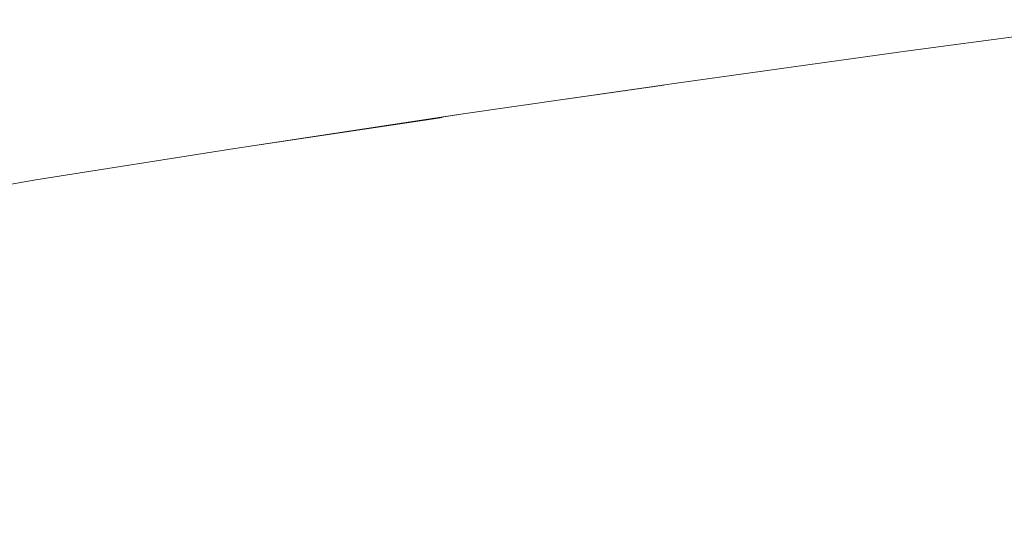
# Model space of a CAD drawing. Units: millimetres. Extents: x 4989 to 17288, y -7036 to 5164.
# Drawn here: x 7312 to 7334, y -6691 to -6680 of the extents above; entities that cross this region are included whole.
import ezdxf

# ---------------------------------------------------------------- set-up
doc = ezdxf.new("R2010")
doc.units = ezdxf.units.MM
doc.header["$MEASUREMENT"] = 0
doc.linetypes.add('Wipeout_Contour', pattern=[1000, 0, -1000])
doc.layers.add('0_Pen_No__1', color=7, linetype='Continuous', lineweight=20)

msp = doc.modelspace()

# ---------------------------------------------------------------- wipeouts: each hides what was drawn before it
at = {"color": 254, "linetype": 'Wipeout_Contour', "lineweight": 0, "ltscale": 29734.709509}
msp.add_wipeout([(7322.071, -6681.927), (7318.172, -6682.517), (7321.715, -6681.986)], dxfattribs=at)
at = {"color": 254, "linetype": 'Wipeout_Contour', "lineweight": 0, "ltscale": 39620.91414}
msp.add_wipeout([(7308.422, -6684.096), (7307.982, -6684.193), (7312.192, -6683.49), (7312.604, -6683.392)], dxfattribs=at)

# ---------------------------------------------------------------- next in the draw order: wipeouts: each hides what was drawn before it
at = {"color": 254, "linetype": 'Wipeout_Contour', "lineweight": 0, "ltscale": 39631.782553}
msp.add_wipeout([(7312.604, -6683.392), (7312.192, -6683.49), (7316.659, -6682.786), (7317.04, -6682.689)], dxfattribs=at)

# ---------------------------------------------------------------- next in the draw order: wipeouts: each hides what was drawn before it
at = {"color": 254, "linetype": 'Wipeout_Contour', "lineweight": 0, "ltscale": 39630.940252}
msp.add_wipeout([(7312.192, -6683.49), (7311.79, -6683.626), (7316.286, -6682.922), (7316.659, -6682.786)], dxfattribs=at)

# ---------------------------------------------------------------- next in the draw order: wipeouts: each hides what was drawn before it
at = {"color": 254, "linetype": 'Wipeout_Contour', "lineweight": 0, "ltscale": 39643.385487}
msp.add_wipeout([(7317.04, -6682.689), (7316.659, -6682.786), (7321.365, -6682.083), (7321.715, -6681.986)], dxfattribs=at)
at = {"color": 254, "linetype": 'Wipeout_Contour', "lineweight": 0, "ltscale": 39630.228023}
msp.add_wipeout([(7311.397, -6683.8), (7315.923, -6683.096), (7316.286, -6682.922), (7311.79, -6683.626)], dxfattribs=at)

# ---------------------------------------------------------------- next in the draw order: wipeouts: each hides what was drawn before it
at = {"color": 254, "linetype": 'Wipeout_Contour', "lineweight": 0, "ltscale": 39656.453993}
msp.add_wipeout([(7322.071, -6681.927), (7321.715, -6681.986), (7326.608, -6681.282), (7326.931, -6681.223)], dxfattribs=at)
at = {"color": 254, "linetype": 'Wipeout_Contour', "lineweight": 0, "ltscale": 39642.633329}
msp.add_wipeout([(7316.659, -6682.786), (7316.286, -6682.922), (7321.023, -6682.219), (7321.365, -6682.083)], dxfattribs=at)
at = {"color": 254, "linetype": 'Wipeout_Contour', "lineweight": 0, "ltscale": 39629.648685}
msp.add_wipeout([(7311.016, -6684.011), (7315.571, -6683.308), (7315.923, -6683.096), (7311.397, -6683.8)], dxfattribs=at)

# ---------------------------------------------------------------- next in the draw order: wipeouts: each hides what was drawn before it
at = {"color": 254, "linetype": 'Wipeout_Contour', "lineweight": 0, "ltscale": 39655.670356}
msp.add_wipeout([(7321.715, -6681.986), (7321.365, -6682.083), (7326.291, -6681.38), (7326.608, -6681.282)], dxfattribs=at)
at = {"color": 254, "linetype": 'Wipeout_Contour', "lineweight": 0, "ltscale": 39642.010499}
msp.add_wipeout([(7316.286, -6682.922), (7315.923, -6683.096), (7320.691, -6682.393), (7321.023, -6682.219)], dxfattribs=at)
at = {"color": 254, "linetype": 'Wipeout_Contour', "lineweight": 0, "ltscale": 39629.204535}
msp.add_wipeout([(7310.648, -6684.259), (7315.232, -6683.555), (7315.571, -6683.308), (7311.016, -6684.011)], dxfattribs=at)

# ---------------------------------------------------------------- next in the draw order: wipeouts: each hides what was drawn before it
at = {"color": 254, "linetype": 'Wipeout_Contour', "lineweight": 0, "ltscale": 39669.266646}
msp.add_wipeout([(7326.931, -6681.223), (7326.608, -6681.282), (7331.701, -6680.579), (7331.99, -6680.52)], dxfattribs=at)
at = {"color": 254, "linetype": 'Wipeout_Contour', "lineweight": 0, "ltscale": 39655.012594}
msp.add_wipeout([(7321.365, -6682.083), (7321.023, -6682.219), (7325.982, -6681.516), (7326.291, -6681.38)], dxfattribs=at)
at = {"color": 254, "linetype": 'Wipeout_Contour', "lineweight": 0, "ltscale": 39641.519464}
msp.add_wipeout([(7315.923, -6683.096), (7315.571, -6683.308), (7320.37, -6682.604), (7320.691, -6682.393)], dxfattribs=at)
at = {"color": 254, "linetype": 'Wipeout_Contour', "lineweight": 0, "ltscale": 39628.897334}
msp.add_wipeout([(7310.294, -6684.542), (7314.906, -6683.839), (7315.232, -6683.555), (7310.648, -6684.259)], dxfattribs=at)

# ---------------------------------------------------------------- next in the draw order: wipeouts: each hides what was drawn before it
at = {"color": 254, "linetype": 'Wipeout_Contour', "lineweight": 0, "ltscale": 39668.581857}
msp.add_wipeout([(7326.608, -6681.282), (7326.291, -6681.38), (7331.418, -6680.676), (7331.701, -6680.579)], dxfattribs=at)
at = {"color": 254, "linetype": 'Wipeout_Contour', "lineweight": 0, "ltscale": 39654.483314}
msp.add_wipeout([(7321.023, -6682.219), (7320.691, -6682.393), (7325.683, -6681.69), (7325.982, -6681.516)], dxfattribs=at)
at = {"color": 254, "linetype": 'Wipeout_Contour', "lineweight": 0, "ltscale": 39641.162172}
msp.add_wipeout([(7315.571, -6683.308), (7315.232, -6683.555), (7320.06, -6682.852), (7320.37, -6682.604)], dxfattribs=at)
at = {"color": 254, "linetype": 'Wipeout_Contour', "lineweight": 0, "ltscale": 39628.728304}
msp.add_wipeout([(7309.956, -6684.859), (7314.596, -6684.156), (7314.906, -6683.839), (7310.294, -6684.542)], dxfattribs=at)

# ---------------------------------------------------------------- next in the draw order: linework, layer by layer
at = {"layer": '0_Pen_No__1', "color": 7, "linetype": 'Continuous', "lineweight": 20}
msp.add_line((7317.428, -6682.63), (7317.04, -6682.689), dxfattribs=at)

# ---------------------------------------------------------------- next in the draw order: wipeouts: each hides what was drawn before it
at = {"color": 254, "linetype": 'Wipeout_Contour', "lineweight": 0, "ltscale": 39682.644513}
msp.add_wipeout([(7331.99, -6680.52), (7331.701, -6680.579), (7336.974, -6679.876), (7337.227, -6679.817)], dxfattribs=at)
at = {"color": 254, "linetype": 'Wipeout_Contour', "lineweight": 0, "ltscale": 39668.022383}
msp.add_wipeout([(7326.291, -6681.38), (7325.982, -6681.516), (7331.143, -6680.812), (7331.418, -6680.676)], dxfattribs=at)
at = {"color": 254, "linetype": 'Wipeout_Contour', "lineweight": 0, "ltscale": 39654.08461}
msp.add_wipeout([(7320.691, -6682.393), (7320.37, -6682.604), (7325.393, -6681.901), (7325.683, -6681.69)], dxfattribs=at)
at = {"color": 254, "linetype": 'Wipeout_Contour', "lineweight": 0, "ltscale": 39640.940042}
msp.add_wipeout([(7315.232, -6683.555), (7314.906, -6683.839), (7319.764, -6683.135), (7320.06, -6682.852)], dxfattribs=at)
at = {"color": 254, "linetype": 'Wipeout_Contour', "lineweight": 0, "ltscale": 39628.69812}
msp.add_wipeout([(7309.956, -6684.859), (7309.636, -6685.21), (7314.302, -6684.507), (7314.596, -6684.156)], dxfattribs=at)

# ---------------------------------------------------------------- next in the draw order: linework, layer by layer
at = {"layer": '0_Pen_No__1', "color": 7, "linetype": 'Continuous', "lineweight": 20}
msp.add_line((7308.422, -6684.096), (7312.604, -6683.392), dxfattribs=at)

# ---------------------------------------------------------------- next in the draw order: wipeouts: each hides what was drawn before it
at = {"color": 254, "linetype": 'Wipeout_Contour', "lineweight": 0, "ltscale": 39682.062175}
msp.add_wipeout([(7331.701, -6680.579), (7331.418, -6680.676), (7336.726, -6679.973), (7336.974, -6679.876)], dxfattribs=at)
at = {"color": 254, "linetype": 'Wipeout_Contour', "lineweight": 0, "ltscale": 39667.590439}
msp.add_wipeout([(7325.982, -6681.516), (7325.683, -6681.69), (7330.877, -6680.986), (7331.143, -6680.812)], dxfattribs=at)
at = {"color": 254, "linetype": 'Wipeout_Contour', "lineweight": 0, "ltscale": 39653.818067}
msp.add_wipeout([(7320.37, -6682.604), (7320.06, -6682.852), (7325.115, -6682.149), (7325.393, -6681.901)], dxfattribs=at)
at = {"color": 254, "linetype": 'Wipeout_Contour', "lineweight": 0, "ltscale": 39640.853958}
msp.add_wipeout([(7314.906, -6683.839), (7314.596, -6684.156), (7319.482, -6683.453), (7319.764, -6683.135)], dxfattribs=at)
at = {"color": 254, "linetype": 'Wipeout_Contour', "lineweight": 0, "ltscale": 39628.806908}
msp.add_wipeout([(7309.334, -6685.592), (7314.025, -6684.889), (7314.302, -6684.507), (7309.636, -6685.21)], dxfattribs=at)

# ---------------------------------------------------------------- next in the draw order: wipeouts: each hides what was drawn before it
at = {"color": 254, "linetype": 'Wipeout_Contour', "lineweight": 0, "ltscale": 39681.604524}
msp.add_wipeout([(7331.418, -6680.676), (7331.143, -6680.812), (7336.486, -6680.109), (7336.726, -6679.973)], dxfattribs=at)
at = {"color": 254, "linetype": 'Wipeout_Contour', "lineweight": 0, "ltscale": 39667.287738}
msp.add_wipeout([(7325.683, -6681.69), (7325.393, -6681.901), (7330.621, -6681.198), (7330.877, -6680.986)], dxfattribs=at)
at = {"color": 254, "linetype": 'Wipeout_Contour', "lineweight": 0, "ltscale": 39653.684744}
msp.add_wipeout([(7320.06, -6682.852), (7319.764, -6683.135), (7324.849, -6682.432), (7325.115, -6682.149)], dxfattribs=at)
at = {"color": 254, "linetype": 'Wipeout_Contour', "lineweight": 0, "ltscale": 39640.904269}
msp.add_wipeout([(7314.596, -6684.156), (7314.302, -6684.507), (7319.216, -6683.803), (7319.482, -6683.453)], dxfattribs=at)
at = {"color": 254, "linetype": 'Wipeout_Contour', "lineweight": 0, "ltscale": 39629.054246}
msp.add_wipeout([(7309.334, -6685.592), (7309.052, -6686.005), (7313.768, -6685.301), (7314.025, -6684.889)], dxfattribs=at)

# ---------------------------------------------------------------- next in the draw order: linework, layer by layer
at = {"layer": '0_Pen_No__1', "color": 7, "linetype": 'Continuous', "lineweight": 20}
msp.add_line((7312.604, -6683.392), (7317.04, -6682.689), dxfattribs=at)

# ---------------------------------------------------------------- next in the draw order: wipeouts: each hides what was drawn before it
at = {"color": 254, "linetype": 'Wipeout_Contour', "lineweight": 0, "ltscale": 39681.273315}
msp.add_wipeout([(7331.143, -6680.812), (7330.877, -6680.986), (7336.255, -6680.283), (7336.486, -6680.109)], dxfattribs=at)
at = {"color": 254, "linetype": 'Wipeout_Contour', "lineweight": 0, "ltscale": 39667.115483}
msp.add_wipeout([(7325.393, -6681.901), (7325.115, -6682.149), (7330.375, -6681.445), (7330.621, -6681.198)], dxfattribs=at)
at = {"color": 254, "linetype": 'Wipeout_Contour', "lineweight": 0, "ltscale": 39653.685176}
msp.add_wipeout([(7319.764, -6683.135), (7319.482, -6683.453), (7324.597, -6682.749), (7324.849, -6682.432)], dxfattribs=at)
at = {"color": 254, "linetype": 'Wipeout_Contour', "lineweight": 0, "ltscale": 39641.090782}
msp.add_wipeout([(7314.302, -6684.507), (7314.025, -6684.889), (7318.966, -6684.186), (7319.216, -6683.803)], dxfattribs=at)
at = {"color": 254, "linetype": 'Wipeout_Contour', "lineweight": 0, "ltscale": 39629.439163}
msp.add_wipeout([(7309.052, -6686.005), (7308.79, -6686.446), (7313.529, -6685.742), (7313.768, -6685.301)], dxfattribs=at)

# ---------------------------------------------------------------- next in the draw order: linework, layer by layer
at = {"layer": '0_Pen_No__1', "color": 7, "linetype": 'Continuous', "lineweight": 20}
msp.add_line((7317.428, -6682.63), (7322.071, -6681.927), dxfattribs=at)

# ---------------------------------------------------------------- next in the draw order: wipeouts: each hides what was drawn before it
at = {"color": 254, "linetype": 'Wipeout_Contour', "lineweight": 0, "ltscale": 39681.069916}
msp.add_wipeout([(7330.877, -6680.986), (7330.621, -6681.198), (7336.032, -6680.494), (7336.255, -6680.283)], dxfattribs=at)
at = {"color": 254, "linetype": 'Wipeout_Contour', "lineweight": 0, "ltscale": 39667.074362}
msp.add_wipeout([(7324.849, -6682.432), (7330.14, -6681.729), (7330.375, -6681.445), (7325.115, -6682.149)], dxfattribs=at)
at = {"color": 254, "linetype": 'Wipeout_Contour', "lineweight": 0, "ltscale": 39653.81937}
msp.add_wipeout([(7319.482, -6683.453), (7319.216, -6683.803), (7324.359, -6683.1), (7324.597, -6682.749)], dxfattribs=at)
at = {"color": 254, "linetype": 'Wipeout_Contour', "lineweight": 0, "ltscale": 39641.41277}
msp.add_wipeout([(7314.025, -6684.889), (7313.768, -6685.301), (7318.734, -6684.598), (7318.966, -6684.186)], dxfattribs=at)
at = {"color": 254, "linetype": 'Wipeout_Contour', "lineweight": 0, "ltscale": 39629.960145}
msp.add_wipeout([(7308.79, -6686.446), (7308.551, -6686.914), (7313.312, -6686.21), (7313.529, -6685.742)], dxfattribs=at)

# ---------------------------------------------------------------- next in the draw order: wipeouts: each hides what was drawn before it
at = {"color": 254, "linetype": 'Wipeout_Contour', "lineweight": 0, "ltscale": 39680.995092}
msp.add_wipeout([(7330.375, -6681.445), (7335.819, -6680.742), (7336.032, -6680.494), (7330.621, -6681.198)], dxfattribs=at)
at = {"color": 254, "linetype": 'Wipeout_Contour', "lineweight": 0, "ltscale": 39667.164545}
msp.add_wipeout([(7324.849, -6682.432), (7324.597, -6682.749), (7329.919, -6682.046), (7330.14, -6681.729)], dxfattribs=at)
at = {"color": 254, "linetype": 'Wipeout_Contour', "lineweight": 0, "ltscale": 39654.086801}
msp.add_wipeout([(7319.216, -6683.803), (7318.966, -6684.186), (7324.137, -6683.482), (7324.359, -6683.1)], dxfattribs=at)
at = {"color": 254, "linetype": 'Wipeout_Contour', "lineweight": 0, "ltscale": 39641.868966}
msp.add_wipeout([(7313.768, -6685.301), (7313.529, -6685.742), (7318.52, -6685.039), (7318.734, -6684.598)], dxfattribs=at)
at = {"color": 254, "linetype": 'Wipeout_Contour', "lineweight": 0, "ltscale": 39630.615138}
msp.add_wipeout([(7308.551, -6686.914), (7308.334, -6687.406), (7313.116, -6686.703), (7313.312, -6686.21)], dxfattribs=at)

# ---------------------------------------------------------------- next in the draw order: linework, layer by layer
at = {"layer": '0_Pen_No__1', "color": 7, "linetype": 'Continuous', "lineweight": 20}
for p, q in [((7331.99, -6680.52), (7337.227, -6679.817)), ((7322.071, -6681.927), (7326.931, -6681.223))]:
    msp.add_line(p, q, dxfattribs=at)

# ---------------------------------------------------------------- next in the draw order: wipeouts: each hides what was drawn before it
at = {"color": 254, "linetype": 'Wipeout_Contour', "lineweight": 0, "ltscale": 39681.04924}
msp.add_wipeout([(7330.375, -6681.445), (7330.14, -6681.729), (7335.618, -6681.025), (7335.819, -6680.742)], dxfattribs=at)
at = {"color": 254, "linetype": 'Wipeout_Contour', "lineweight": 0, "ltscale": 39667.385685}
msp.add_wipeout([(7324.359, -6683.1), (7329.711, -6682.397), (7329.919, -6682.046), (7324.597, -6682.749)], dxfattribs=at)
at = {"color": 254, "linetype": 'Wipeout_Contour', "lineweight": 0, "ltscale": 39654.486424}
msp.add_wipeout([(7318.966, -6684.186), (7318.734, -6684.598), (7323.931, -6683.895), (7324.137, -6683.482)], dxfattribs=at)
at = {"color": 254, "linetype": 'Wipeout_Contour', "lineweight": 0, "ltscale": 39642.457575}
msp.add_wipeout([(7313.529, -6685.742), (7313.312, -6686.21), (7318.326, -6685.507), (7318.52, -6685.039)], dxfattribs=at)
at = {"color": 254, "linetype": 'Wipeout_Contour', "lineweight": 0, "ltscale": 39631.401561}
msp.add_wipeout([(7308.334, -6687.406), (7308.141, -6687.922), (7312.942, -6687.219), (7313.116, -6686.703)], dxfattribs=at)

# ---------------------------------------------------------------- next in the draw order: wipeouts: each hides what was drawn before it
at = {"color": 254, "linetype": 'Wipeout_Contour', "lineweight": 0, "ltscale": 39681.232041}
msp.add_wipeout([(7330.14, -6681.729), (7329.919, -6682.046), (7335.428, -6681.343), (7335.618, -6681.025)], dxfattribs=at)
at = {"color": 254, "linetype": 'Wipeout_Contour', "lineweight": 0, "ltscale": 39667.736915}
msp.add_wipeout([(7324.137, -6683.482), (7329.517, -6682.779), (7329.711, -6682.397), (7324.359, -6683.1)], dxfattribs=at)
at = {"color": 254, "linetype": 'Wipeout_Contour', "lineweight": 0, "ltscale": 39655.016665}
msp.add_wipeout([(7318.734, -6684.598), (7318.52, -6685.039), (7323.742, -6684.336), (7323.931, -6683.895)], dxfattribs=at)
at = {"color": 254, "linetype": 'Wipeout_Contour', "lineweight": 0, "ltscale": 39643.176279}
msp.add_wipeout([(7313.312, -6686.21), (7313.116, -6686.703), (7318.151, -6686), (7318.326, -6685.507)], dxfattribs=at)
at = {"color": 254, "linetype": 'Wipeout_Contour', "lineweight": 0, "ltscale": 39632.316312}
msp.add_wipeout([(7308.141, -6687.922), (7307.972, -6688.459), (7312.791, -6687.756), (7312.942, -6687.219)], dxfattribs=at)

# ---------------------------------------------------------------- next in the draw order: linework, layer by layer
at = {"layer": '0_Pen_No__1', "color": 7, "linetype": 'Continuous', "lineweight": 20}
msp.add_line((7326.931, -6681.223), (7331.99, -6680.52), dxfattribs=at)

# ---------------------------------------------------------------- next in the draw order: wipeouts: each hides what was drawn before it
at = {"color": 254, "linetype": 'Wipeout_Contour', "lineweight": 0, "ltscale": 39681.542883}
msp.add_wipeout([(7329.919, -6682.046), (7329.711, -6682.397), (7335.25, -6681.693), (7335.428, -6681.343)], dxfattribs=at)
at = {"color": 254, "linetype": 'Wipeout_Contour', "lineweight": 0, "ltscale": 39668.216857}
msp.add_wipeout([(7324.137, -6683.482), (7323.931, -6683.895), (7329.338, -6683.191), (7329.517, -6682.779)], dxfattribs=at)
at = {"color": 254, "linetype": 'Wipeout_Contour', "lineweight": 0, "ltscale": 39655.675438}
msp.add_wipeout([(7318.326, -6685.507), (7323.571, -6684.804), (7323.742, -6684.336), (7318.52, -6685.039)], dxfattribs=at)
at = {"color": 254, "linetype": 'Wipeout_Contour', "lineweight": 0, "ltscale": 39644.022244}
msp.add_wipeout([(7313.116, -6686.703), (7312.942, -6687.219), (7317.997, -6686.516), (7318.151, -6686)], dxfattribs=at)
at = {"color": 254, "linetype": 'Wipeout_Contour', "lineweight": 0, "ltscale": 39633.355779}
msp.add_wipeout([(7307.972, -6688.459), (7307.828, -6689.015), (7312.664, -6688.312), (7312.791, -6687.756)], dxfattribs=at)

# ---------------------------------------------------------------- next in the draw order: wipeouts: each hides what was drawn before it
at = {"color": 254, "linetype": 'Wipeout_Contour', "lineweight": 0, "ltscale": 39681.980461}
msp.add_wipeout([(7329.711, -6682.397), (7329.517, -6682.779), (7335.086, -6682.076), (7335.25, -6681.693)], dxfattribs=at)
at = {"color": 254, "linetype": 'Wipeout_Contour', "lineweight": 0, "ltscale": 39668.823623}
msp.add_wipeout([(7323.742, -6684.336), (7329.176, -6683.632), (7329.338, -6683.191), (7323.931, -6683.895)], dxfattribs=at)
at = {"color": 254, "linetype": 'Wipeout_Contour', "lineweight": 0, "ltscale": 39656.460147}
msp.add_wipeout([(7318.326, -6685.507), (7318.151, -6686), (7323.419, -6685.296), (7323.571, -6684.804)], dxfattribs=at)
at = {"color": 254, "linetype": 'Wipeout_Contour', "lineweight": 0, "ltscale": 39644.992133}
msp.add_wipeout([(7312.942, -6687.219), (7312.791, -6687.756), (7317.865, -6687.053), (7317.997, -6686.516)], dxfattribs=at)
at = {"color": 254, "linetype": 'Wipeout_Contour', "lineweight": 0, "ltscale": 39634.51586}
msp.add_wipeout([(7307.828, -6689.015), (7307.71, -6689.587), (7312.561, -6688.884), (7312.664, -6688.312)], dxfattribs=at)

# ---------------------------------------------------------------- next in the draw order: wipeouts: each hides what was drawn before it
at = {"color": 254, "linetype": 'Wipeout_Contour', "lineweight": 0, "ltscale": 39682.5431}
msp.add_wipeout([(7329.517, -6682.779), (7329.338, -6683.191), (7334.935, -6682.488), (7335.086, -6682.076)], dxfattribs=at)
at = {"color": 254, "linetype": 'Wipeout_Contour', "lineweight": 0, "ltscale": 39669.554823}
msp.add_wipeout([(7323.571, -6684.804), (7329.029, -6684.1), (7329.176, -6683.632), (7323.742, -6684.336)], dxfattribs=at)
at = {"color": 254, "linetype": 'Wipeout_Contour', "lineweight": 0, "ltscale": 39657.367698}
msp.add_wipeout([(7318.151, -6686), (7317.997, -6686.516), (7323.286, -6685.812), (7323.419, -6685.296)], dxfattribs=at)
at = {"color": 254, "linetype": 'Wipeout_Contour', "lineweight": 0, "ltscale": 39646.082118}
msp.add_wipeout([(7312.791, -6687.756), (7312.664, -6688.312), (7317.754, -6687.608), (7317.865, -6687.053)], dxfattribs=at)
at = {"color": 254, "linetype": 'Wipeout_Contour', "lineweight": 0, "ltscale": 39635.791973}
msp.add_wipeout([(7307.71, -6689.587), (7307.618, -6690.174), (7312.482, -6689.471), (7312.561, -6688.884)], dxfattribs=at)

# ---------------------------------------------------------------- next in the draw order: wipeouts: each hides what was drawn before it
at = {"color": 254, "linetype": 'Wipeout_Contour', "lineweight": 0, "ltscale": 39683.228559}
msp.add_wipeout([(7329.338, -6683.191), (7329.176, -6683.632), (7334.799, -6682.929), (7334.935, -6682.488)], dxfattribs=at)
at = {"color": 254, "linetype": 'Wipeout_Contour', "lineweight": 0, "ltscale": 39670.407576}
msp.add_wipeout([(7323.571, -6684.804), (7323.419, -6685.296), (7328.9, -6684.593), (7329.029, -6684.1)], dxfattribs=at)
at = {"color": 254, "linetype": 'Wipeout_Contour', "lineweight": 0, "ltscale": 39658.394513}
msp.add_wipeout([(7317.997, -6686.516), (7317.865, -6687.053), (7323.173, -6686.349), (7323.286, -6685.812)], dxfattribs=at)
at = {"color": 254, "linetype": 'Wipeout_Contour', "lineweight": 0, "ltscale": 39647.287898}
msp.add_wipeout([(7312.664, -6688.312), (7312.561, -6688.884), (7317.666, -6688.181), (7317.754, -6687.608)], dxfattribs=at)
at = {"color": 254, "linetype": 'Wipeout_Contour', "lineweight": 0, "ltscale": 39637.17908}
msp.add_wipeout([(7307.618, -6690.174), (7307.553, -6690.773), (7312.428, -6690.07), (7312.482, -6689.471)], dxfattribs=at)

# ---------------------------------------------------------------- next in the draw order: wipeouts: each hides what was drawn before it
at = {"color": 254, "linetype": 'Wipeout_Contour', "lineweight": 0, "ltscale": 39684.034179}
msp.add_wipeout([(7329.029, -6684.1), (7334.677, -6683.397), (7334.799, -6682.929), (7329.176, -6683.632)], dxfattribs=at)
at = {"color": 254, "linetype": 'Wipeout_Contour', "lineweight": 0, "ltscale": 39671.378522}
msp.add_wipeout([(7323.419, -6685.296), (7323.286, -6685.812), (7328.788, -6685.109), (7328.9, -6684.593)], dxfattribs=at)
at = {"color": 254, "linetype": 'Wipeout_Contour', "lineweight": 0, "ltscale": 39659.53654}
msp.add_wipeout([(7317.865, -6687.053), (7317.754, -6687.608), (7323.079, -6686.905), (7323.173, -6686.349)], dxfattribs=at)
at = {"color": 254, "linetype": 'Wipeout_Contour', "lineweight": 0, "ltscale": 39648.604713}
msp.add_wipeout([(7312.561, -6688.884), (7312.482, -6689.471), (7317.601, -6688.767), (7317.666, -6688.181)], dxfattribs=at)
at = {"color": 254, "linetype": 'Wipeout_Contour', "lineweight": 0, "ltscale": 39638.671701}
msp.add_wipeout([(7307.553, -6690.773), (7307.514, -6691.382), (7312.398, -6690.678), (7312.428, -6690.07)], dxfattribs=at)

# ---------------------------------------------------------------- next in the draw order: wipeouts: each hides what was drawn before it
at = {"color": 254, "linetype": 'Wipeout_Contour', "lineweight": 0, "ltscale": 39684.956745}
msp.add_wipeout([(7329.029, -6684.1), (7328.9, -6684.593), (7334.571, -6683.89), (7334.677, -6683.397)], dxfattribs=at)
at = {"color": 254, "linetype": 'Wipeout_Contour', "lineweight": 0, "ltscale": 39672.46383}
msp.add_wipeout([(7323.286, -6685.812), (7323.173, -6686.349), (7328.694, -6685.646), (7328.788, -6685.109)], dxfattribs=at)
at = {"color": 254, "linetype": 'Wipeout_Contour', "lineweight": 0, "ltscale": 39660.789272}
msp.add_wipeout([(7317.666, -6688.181), (7323.007, -6687.477), (7323.079, -6686.905), (7317.754, -6687.608)], dxfattribs=at)
at = {"color": 254, "linetype": 'Wipeout_Contour', "lineweight": 0, "ltscale": 39650.027362}
msp.add_wipeout([(7312.482, -6689.471), (7312.428, -6690.07), (7317.558, -6689.366), (7317.601, -6688.767)], dxfattribs=at)
at = {"color": 254, "linetype": 'Wipeout_Contour', "lineweight": 0, "ltscale": 39640.263941}
msp.add_wipeout([(7307.514, -6691.382), (7307.502, -6691.998), (7312.394, -6691.294), (7312.398, -6690.678)], dxfattribs=at)

# ---------------------------------------------------------------- next in the draw order: wipeouts: each hides what was drawn before it
at = {"color": 254, "linetype": 'Wipeout_Contour', "lineweight": 0, "ltscale": 39685.992644}
msp.add_wipeout([(7328.9, -6684.593), (7328.788, -6685.109), (7334.481, -6684.406), (7334.571, -6683.89)], dxfattribs=at)
at = {"color": 254, "linetype": 'Wipeout_Contour', "lineweight": 0, "ltscale": 39673.659219}
msp.add_wipeout([(7323.173, -6686.349), (7323.079, -6686.905), (7328.618, -6686.202), (7328.694, -6685.646)], dxfattribs=at)
at = {"color": 254, "linetype": 'Wipeout_Contour', "lineweight": 0, "ltscale": 39662.147764}
msp.add_wipeout([(7317.666, -6688.181), (7317.601, -6688.767), (7322.955, -6688.064), (7323.007, -6687.477)], dxfattribs=at)
at = {"color": 254, "linetype": 'Wipeout_Contour', "lineweight": 0, "ltscale": 39651.550228}
msp.add_wipeout([(7312.428, -6690.07), (7312.398, -6690.678), (7317.538, -6689.975), (7317.558, -6689.366)], dxfattribs=at)

# ---------------------------------------------------------------- next in the draw order: wipeouts: each hides what was drawn before it
at = {"color": 254, "linetype": 'Wipeout_Contour', "lineweight": 0, "ltscale": 39687.137785}
msp.add_wipeout([(7328.788, -6685.109), (7328.694, -6685.646), (7334.407, -6684.943), (7334.481, -6684.406)], dxfattribs=at)
at = {"color": 254, "linetype": 'Wipeout_Contour', "lineweight": 0, "ltscale": 39674.959973}
msp.add_wipeout([(7323.079, -6686.905), (7323.007, -6687.477), (7328.561, -6686.774), (7328.618, -6686.202)], dxfattribs=at)
at = {"color": 254, "linetype": 'Wipeout_Contour', "lineweight": 0, "ltscale": 39663.606653}
msp.add_wipeout([(7317.558, -6689.366), (7322.924, -6688.663), (7322.955, -6688.064), (7317.601, -6688.767)], dxfattribs=at)
at = {"color": 254, "linetype": 'Wipeout_Contour', "lineweight": 0, "ltscale": 39653.168335}
msp.add_wipeout([(7312.398, -6690.678), (7312.394, -6691.294), (7317.542, -6690.591), (7317.538, -6689.975)], dxfattribs=at)

# ---------------------------------------------------------------- next in the draw order: wipeouts: each hides what was drawn before it
at = {"color": 254, "linetype": 'Wipeout_Contour', "lineweight": 0, "ltscale": 39688.387651}
msp.add_wipeout([(7328.694, -6685.646), (7328.618, -6686.202), (7334.349, -6685.498), (7334.407, -6684.943)], dxfattribs=at)
at = {"color": 254, "linetype": 'Wipeout_Contour', "lineweight": 0, "ltscale": 39676.360958}
msp.add_wipeout([(7323.007, -6687.477), (7322.955, -6688.064), (7328.523, -6687.361), (7328.561, -6686.774)], dxfattribs=at)
at = {"color": 254, "linetype": 'Wipeout_Contour', "lineweight": 0, "ltscale": 39665.160179}
msp.add_wipeout([(7317.538, -6689.975), (7322.914, -6689.272), (7322.924, -6688.663), (7317.558, -6689.366)], dxfattribs=at)
at = {"color": 254, "linetype": 'Wipeout_Contour', "lineweight": 0, "ltscale": 39654.873838}
msp.add_wipeout([(7312.394, -6691.294), (7312.415, -6691.915), (7317.569, -6691.212), (7317.542, -6690.591)], dxfattribs=at)

# ---------------------------------------------------------------- next in the draw order: wipeouts: each hides what was drawn before it
at = {"color": 254, "linetype": 'Wipeout_Contour', "lineweight": 0, "ltscale": 39689.73731}
msp.add_wipeout([(7328.618, -6686.202), (7328.561, -6686.774), (7334.308, -6686.071), (7334.349, -6685.498)], dxfattribs=at)
at = {"color": 254, "linetype": 'Wipeout_Contour', "lineweight": 0, "ltscale": 39677.856643}
msp.add_wipeout([(7322.955, -6688.064), (7322.924, -6688.663), (7328.504, -6687.96), (7328.523, -6687.361)], dxfattribs=at)
at = {"color": 254, "linetype": 'Wipeout_Contour', "lineweight": 0, "ltscale": 39666.804326}
msp.add_wipeout([(7322.914, -6689.272), (7317.538, -6689.975), (7317.542, -6690.591), (7322.925, -6689.888)], dxfattribs=at)

# ---------------------------------------------------------------- next in the draw order: wipeouts: each hides what was drawn before it
at = {"color": 254, "linetype": 'Wipeout_Contour', "lineweight": 0, "ltscale": 39691.181437}
msp.add_wipeout([(7328.561, -6686.774), (7328.523, -6687.361), (7334.284, -6686.657), (7334.308, -6686.071)], dxfattribs=at)
at = {"color": 254, "linetype": 'Wipeout_Contour', "lineweight": 0, "ltscale": 39679.441124}
msp.add_wipeout([(7322.924, -6688.663), (7322.914, -6689.272), (7328.504, -6688.568), (7328.504, -6687.96)], dxfattribs=at)
at = {"color": 254, "linetype": 'Wipeout_Contour', "lineweight": 0, "ltscale": 39668.527809}
msp.add_wipeout([(7322.925, -6689.888), (7317.542, -6690.591), (7317.569, -6691.212), (7322.958, -6690.509)], dxfattribs=at)

# ---------------------------------------------------------------- next in the draw order: wipeouts: each hides what was drawn before it
at = {"color": 254, "linetype": 'Wipeout_Contour', "lineweight": 0, "ltscale": 39692.714331}
msp.add_wipeout([(7328.523, -6687.361), (7328.504, -6687.96), (7334.276, -6687.256), (7334.284, -6686.657)], dxfattribs=at)
at = {"color": 254, "linetype": 'Wipeout_Contour', "lineweight": 0, "ltscale": 39681.110172}
msp.add_wipeout([(7322.914, -6689.272), (7322.925, -6689.888), (7328.523, -6689.184), (7328.504, -6688.568)], dxfattribs=at)
at = {"color": 254, "linetype": 'Wipeout_Contour', "lineweight": 0, "ltscale": 39670.326495}
msp.add_wipeout([(7322.958, -6690.509), (7317.569, -6691.212), (7317.619, -6691.835), (7323.011, -6691.132)], dxfattribs=at)

# ---------------------------------------------------------------- next in the draw order: wipeouts: each hides what was drawn before it
at = {"color": 254, "linetype": 'Wipeout_Contour', "lineweight": 0, "ltscale": 39694.332425}
msp.add_wipeout([(7328.504, -6687.96), (7328.504, -6688.568), (7334.286, -6687.865), (7334.276, -6687.256)], dxfattribs=at)
at = {"color": 254, "linetype": 'Wipeout_Contour', "lineweight": 0, "ltscale": 39682.852588}
msp.add_wipeout([(7322.925, -6689.888), (7322.958, -6690.509), (7328.561, -6689.805), (7328.523, -6689.184)], dxfattribs=at)

# ---------------------------------------------------------------- next in the draw order: wipeouts: each hides what was drawn before it
at = {"color": 254, "linetype": 'Wipeout_Contour', "lineweight": 0, "ltscale": 39696.023833}
msp.add_wipeout([(7328.504, -6688.568), (7328.523, -6689.184), (7334.313, -6688.481), (7334.286, -6687.865)], dxfattribs=at)
at = {"color": 254, "linetype": 'Wipeout_Contour', "lineweight": 0, "ltscale": 39684.664073}
msp.add_wipeout([(7322.958, -6690.509), (7323.011, -6691.132), (7328.618, -6690.429), (7328.561, -6689.805)], dxfattribs=at)

# ---------------------------------------------------------------- next in the draw order: wipeouts: each hides what was drawn before it
at = {"color": 254, "linetype": 'Wipeout_Contour', "lineweight": 0, "ltscale": 39697.78488}
msp.add_wipeout([(7328.523, -6689.184), (7328.561, -6689.805), (7334.356, -6689.102), (7334.313, -6688.481)], dxfattribs=at)
at = {"color": 254, "linetype": 'Wipeout_Contour', "lineweight": 0, "ltscale": 39686.537471}
msp.add_wipeout([(7323.011, -6691.132), (7323.086, -6691.756), (7328.693, -6691.052), (7328.618, -6690.429)], dxfattribs=at)

# ---------------------------------------------------------------- next in the draw order: wipeouts: each hides what was drawn before it
at = {"color": 254, "linetype": 'Wipeout_Contour', "lineweight": 0, "ltscale": 39699.608624}
msp.add_wipeout([(7328.561, -6689.805), (7328.618, -6690.429), (7334.416, -6689.725), (7334.356, -6689.102)], dxfattribs=at)

# ---------------------------------------------------------------- next in the draw order: wipeouts: each hides what was drawn before it
at = {"color": 254, "linetype": 'Wipeout_Contour', "lineweight": 0, "ltscale": 39701.487862}
msp.add_wipeout([(7328.618, -6690.429), (7328.693, -6691.052), (7334.493, -6690.349), (7334.416, -6689.725)], dxfattribs=at)

# ---------------------------------------------------------------- next in the draw order: wipeouts: each hides what was drawn before it
at = {"color": 254, "linetype": 'Wipeout_Contour', "lineweight": 0, "ltscale": 39703.415172}
msp.add_wipeout([(7328.693, -6691.052), (7328.787, -6691.673), (7334.585, -6690.97), (7334.493, -6690.349)], dxfattribs=at)

doc.saveas('drawing.dxf')
